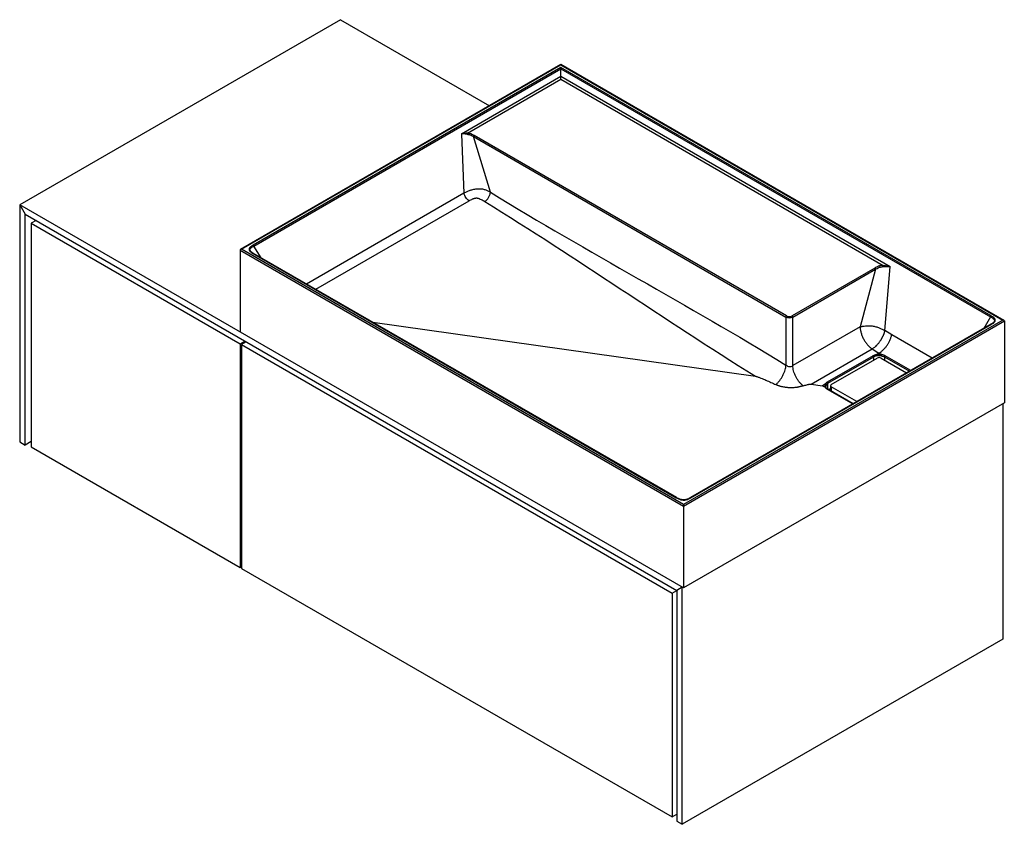
# Paper-space layout '_Isometrisch' of a CAD drawing. Units: millimetres. Extents: x 1 to 1022, y -398 to 436.
import ezdxf

# ---------------------------------------------------------------- set-up
doc = ezdxf.new("R2010")
doc.units = ezdxf.units.MM

psp = doc.layouts.new('_Isometrisch')

# ---------------------------------------------------------------- linework, layer by layer
at = {"color": 7, "linetype": 'Continuous', "lineweight": 25}
for p, q in [((333.8, 436), (1.4, 244.1)), ((333.8, 436), (488.3, 346.8)), ((562.1, 389.4), (230.2, 197.8)), ((231.2, 198), (562.1, 389.1)), ((1021.4, 124.3), (562.1, 389.4)), ((562.1, 389.1), (562.1, 389.4)), ((562.1, 389.1), (1020.4, 124.6)), ((562.1, 386.4), (243.4, 202.4)), ((244.1, 201.4), (562.1, 385)), ((1008.2, 128.9), (562.1, 386.4)), ((562.1, 374.2), (562.1, 386.4)), ((562.1, 385), (1007.5, 127.9)), ((562.1, 377), (459.2, 317.5)), ((465.4, 318.3), (562.1, 374.2)), ((903.4, 180), (562.1, 377)), ((562.1, 374.2), (896.4, 181.2)), ((459.2, 317.5), (461.8, 256.2)), ((471.6, 314.8), (795.5, 127.8)), ((489.2, 257.1), (471.6, 314.8)), ((796.2, 129), (472.3, 316)), ((1.4, 244.1), (1.4, -1.6)), ((1.4, 244.1), (7.1, 234.3)), ((689.4, -153), (1.4, 244.1)), ((7.1, -4.9), (7.1, 234.3)), ((7.1, 234.3), (682.4, -155.5)), ((18.4, 227.8), (13.4, 225)), ((13.4, 225), (229.8, 100)), ((13.4, 225), (13.4, -6.9)), ((18.4, 227.8), (18.4, 227.8)), ((229.8, 197.2), (689.4, -68.1)), ((229.8, 197.2), (229.8, 112.3)), ((689.4, -66.5), (231.2, 198)), ((243.4, 193.7), (681.8, -59.5)), ((682.4, -59.4), (243.8, 193.7)), ((887.5, 178.5), (801.9, 129)), ((802.6, 127.8), (888.2, 177.3)), ((888.2, 177.3), (872.3, 117.6)), ((897.8, 113.8), (903.4, 180)), ((1020.4, 124.6), (689.4, -66.5)), ((689.4, -68.1), (1021.8, 123.7)), ((795.5, 127.8), (795.5, 78)), ((802.6, 77.4), (802.6, 127.8)), ((1021.8, 123.7), (1021.8, 38.8)), ((367.5, 122.4), (763.8, 66.4)), ((1007.8, 120.3), (696.5, -59.4)), ((697, -59.5), (1008.2, 120.2)), ((872.3, 117.6), (802.6, 77.4)), ((905.1, 109.3), (897.8, 113.8)), ((229.8, 100), (234.8, 102.9)), ((236.2, 102.1), (231.2, 99.2)), ((229.8, 100), (229.8, -131.8)), ((231.2, 99.2), (231.2, -132.7)), ((231.2, 99.2), (677.4, -158.3)), ((821.6, 58.2), (884.9, 94.7)), ((884.9, 94.7), (891.9, 90.4)), ((885.7, 87.6), (838.3, 60.3)), ((839, 59.1), (886.4, 86.4)), ((842.5, 57.8), (889.9, 85.2)), ((891.9, 90.4), (889.3, 88.9)), ((891.9, 90.4), (894.4, 88.9)), ((894.1, 85.2), (920.5, 69.9)), ((821.6, 58.2), (833.3, 56.6)), ((836.1, 58.2), (833.3, 56.6)), ((833.3, 56.6), (836.1, 55)), ((836.6, 55.8), (836.6, 55.9)), ((865, 37.9), (838.8, 53)), ((841.6, 56.6), (841.6, 51.3)), ((868.9, 40.1), (842.5, 55.4)), ((1021.8, 38.8), (689.4, -153)), ((1020.4, 38), (1020.4, -206.1)), ((1.4, -1.6), (7.1, -4.9)), ((13.4, -1.2), (7.1, -4.9)), ((13.4, -6.9), (229.8, -131.8)), ((689.4, -66.5), (689.4, -153)), ((229.8, -131.8), (231.2, -131)), ((231.2, -132.7), (677.4, -390.2)), ((688, -152.2), (682.4, -155.5)), ((688, -398), (688, -152.2)), ((677.4, -158.3), (682.4, -155.5)), ((677.4, -158.3), (677.4, -390.2)), ((682.4, -155.5), (682.4, -394.7)), ((1020.4, -206.1), (688, -398)), ((677.4, -390.2), (682.4, -387.4)), ((682.4, -394.7), (688, -398))]:
    psp.add_line(p, q, dxfattribs=at)
at = {"color": 60, "linetype": 'Continuous', "lineweight": 25}
for p, q in [((461.8, 256.2), (298.7, 162)), ((308.2, 156.6), (467.1, 248.3)), ((251.7, 189.2), (244.1, 201.4)), ((1007.5, 127.9), (1000.4, 116)), ((946.9, 85.1), (905.1, 109.3)), ((886.4, 83.1), (886.4, 86.4)), ((897.7, 86.4), (923.4, 71.6)), ((897.7, 86.4), (897.7, 83.1)), ((924.8, 72.3), (898.3, 87.6)), ((838.3, 53), (864.7, 37.7)), ((839, 52.9), (839, 59.1)), ((841.6, 53.3), (839.9, 52.4)), ((842.5, 55.4), (842.5, 50.8))]:
    psp.add_line(p, q, dxfattribs=at)
at = {"color": 7, "linetype": 'Continuous', "lineweight": 25, "flags": 128}
for points in [[(231.2, 198), (230.9, 198), (230.7, 198), (230.4, 197.9), (230.2, 197.8), (230, 197.7), (229.9, 197.5), (229.8, 197.4), (229.8, 197.2)], [(1021.8, 123.7), (1021.7, 123.9), (1021.7, 124), (1021.6, 124.1), (1021.4, 124.3), (1021.3, 124.4), (1021.1, 124.4), (1020.8, 124.5), (1020.6, 124.5), (1020.4, 124.6)]]:
    psp.add_lwpolyline(points, dxfattribs=at)
at = {"color": 7, "linetype": 'Continuous', "lineweight": 25}
for centre, radius, start, end in [((484.9, 317), 19.6, 176.0348, 179.4625), ((917.6, 179.9), 21.3, 176.348, 179.5096), ((797, 127.7), 1.54, 122.6742, 176.4597), ((799, 134.7), 7.75, 242.8825, 297.1175), ((799, 134.5), 6.15, 242.6052, 297.3948), ((801, 127.7), 1.54, 3.5403, 57.3258), ((891, 78), 11, 99.2161, 119.0377), ((884.8, 86.3), 1.54, 2.6858, 56.2911), ((891.1, 77.9), 9.75, 99.0994, 119.033), ((892, 73.8), 15.3, 81.1899, 100.3065), ((892, 74.1), 13.6, 81.188, 100.433), ((892, 81.1), 4.61, 62.6097, 117.3903), ((897.9, 87.6), 3.78, 158.5782, 179.8903), ((899.2, 86.3), 1.55, 124.7273, 177.2503), ((838.8, 56.6), 3.16, 149.9735, 210.0265), ((841, 55.2), 5.7, 118.1867, 149.0826), ((841.1, 58.2), 5.9, 212.6839, 241.929), ((841.4, 54.6), 5.05, 118.1877, 149.2174), ((837.4, 59), 1.54, 2.6858, 56.2911), ((843, 56.6), 1.31, 110.7834, 249.2166)]:
    psp.add_arc(centre, radius, start, end, dxfattribs=at)
at = {"color": 60, "linetype": 'Continuous', "lineweight": 25}
for centre, radius, start, end in [((839.6, 55.7), 2.92, 150.0059, 176.0164), ((838.6, 52.6), 0.482, 64.8124, 122.8381)]:
    psp.add_arc(centre, radius, start, end, dxfattribs=at)
at = {"color": 7, "linetype": 'Continuous', "lineweight": 25}
for points, knots in [([(465.4, 318.3), (465.1, 318.3), (464.8, 318.3), (464.2, 318.3), (463.9, 318.2), (463.1, 318.2), (462.5, 318.2), (461.5, 318.1), (461, 318), (460.3, 317.9), (460.1, 317.9), (459.7, 317.8), (459.6, 317.7), (459.5, 317.7), (459.4, 317.6), (459.3, 317.6), (459.2, 317.6), (459.2, 317.5)], [0, 0, 0, 0, 0.125, 0.125, 0.25, 0.25, 0.5, 0.5, 0.75, 0.75, 0.875, 0.875, 0.9375, 0.9375, 0.96875, 0.96875, 1, 1, 1, 1]), ([(465.3, 317.2), (465, 317.2), (464.7, 317.2), (464.1, 317.3), (463.8, 317.3), (463, 317.5), (462.5, 317.6), (461.5, 317.7), (461, 317.7), (460.3, 317.8), (460.1, 317.8), (459.7, 317.7), (459.6, 317.7), (459.4, 317.6), (459.4, 317.6), (459.3, 317.6), (459.2, 317.6), (459.2, 317.5)], [0, 0, 0, 0, 0.125, 0.125, 0.25, 0.25, 0.5, 0.5, 0.75, 0.75, 0.875, 0.875, 0.9375, 0.9375, 0.96875, 0.96875, 1, 1, 1, 1]), ([(465.3, 317.2), (465.6, 317.1), (466, 317.1), (466.6, 317), (466.9, 316.9), (467.7, 316.7), (468.3, 316.5), (469.1, 316.2), (469.3, 316.1), (469.8, 315.8), (470, 315.7), (470.7, 315.3), (471.2, 315), (471.6, 314.8)], [0, 0, 0, 0, 0.125, 0.125, 0.25, 0.25, 0.5, 0.5, 0.625, 0.625, 0.75, 0.75, 1, 1, 1, 1]), ([(472.3, 316), (471.8, 316.3), (471.4, 316.5), (470.6, 316.9), (470.3, 317.1), (469.8, 317.3), (469.5, 317.4), (468.6, 317.8), (468, 317.9), (467.1, 318.2), (466.7, 318.2), (466.1, 318.3), (465.7, 318.3), (465.4, 318.3)], [0, 0, 0, 0, 0.25, 0.25, 0.375, 0.375, 0.5, 0.5, 0.75, 0.75, 0.875, 0.875, 1, 1, 1, 1]), ([(472.3, 316), (472.2, 315.9), (472, 315.7), (471.7, 315.2), (471.6, 315), (471.6, 314.8)], [0, 0, 0, 0, 0.5, 0.5, 1, 1, 1, 1]), ([(489.2, 257.1), (488.2, 257.6), (487.3, 258.2), (485.8, 258.9), (485.2, 259.1), (484.2, 259.5), (483.7, 259.6), (482.5, 259.9), (482, 260.1), (481.1, 260.2), (480.8, 260.3), (480.2, 260.4), (479.9, 260.4), (478.9, 260.5), (478.3, 260.5), (477.3, 260.5), (477, 260.5), (476.3, 260.5), (476, 260.5), (475, 260.4), (474.3, 260.3), (473, 260.1), (472.3, 260), (471, 259.8), (470.4, 259.6), (469.4, 259.4), (469.1, 259.3), (468.5, 259.1), (468.2, 259), (466.8, 258.6), (465.7, 258.2), (463.7, 257.2), (462.8, 256.7), (461.8, 256.2)], [0, 0, 0, 0, 0.125, 0.125, 0.1875, 0.1875, 0.25, 0.25, 0.3125, 0.3125, 0.34375, 0.34375, 0.375, 0.375, 0.4375, 0.4375, 0.46875, 0.46875, 0.5, 0.5, 0.5625, 0.5625, 0.625, 0.625, 0.6875, 0.6875, 0.71875, 0.71875, 0.75, 0.75, 0.875, 0.875, 1, 1, 1, 1]), ([(467.1, 248.3), (466.5, 248.7), (465.9, 249.1), (464.8, 250.3), (464.2, 250.9), (463.3, 252.3), (462.9, 253.1), (462.2, 254.6), (462, 255.4), (461.8, 256.2)], [0, 0, 0, 0, 0.25, 0.25, 0.5, 0.5, 0.75, 0.75, 1, 1, 1, 1]), ([(483.3, 247.5), (483.7, 247.7), (484, 248), (484.7, 248.5), (485.1, 248.8), (485.8, 249.5), (486.1, 249.9), (486.8, 250.7), (487.1, 251.2), (487.6, 252.1), (487.9, 252.6), (488.3, 253.5), (488.5, 254), (488.8, 255), (488.9, 255.4), (489.1, 256.3), (489.2, 256.7), (489.2, 257.1)], [0, 0, 0, 0, 0.125, 0.125, 0.25, 0.25, 0.375, 0.375, 0.5, 0.5, 0.625, 0.625, 0.75, 0.75, 0.875, 0.875, 1, 1, 1, 1]), ([(467.1, 248.3), (467.7, 248.6), (468.3, 249), (469.5, 249.6), (470.1, 249.9), (471.1, 250.3), (471.4, 250.5), (472.1, 250.7), (472.5, 250.8), (473.1, 251), (473.3, 251), (473.7, 251.1), (473.9, 251.1), (474.3, 251.2), (474.5, 251.2), (474.9, 251.2), (475.1, 251.2), (475.8, 251.1), (476.2, 251), (476.9, 250.8), (477.3, 250.7), (478.4, 250.3), (479, 250), (480.3, 249.3), (481, 249), (482.2, 248.3), (482.8, 247.9), (483.3, 247.5)], [0, 0, 0, 0, 0.125, 0.125, 0.25, 0.25, 0.3125, 0.3125, 0.375, 0.375, 0.40625, 0.40625, 0.4375, 0.4375, 0.46875, 0.46875, 0.5, 0.5, 0.5625, 0.5625, 0.625, 0.625, 0.75, 0.75, 0.875, 0.875, 1, 1, 1, 1]), ([(243.4, 202.4), (242.9, 202.1), (242.3, 201.8), (241.4, 201.2), (240.9, 200.8), (240.3, 200.3), (240.1, 200.1), (239.8, 199.7), (239.6, 199.5), (239.4, 199.2), (239.4, 199.1), (239.3, 198.9), (239.3, 198.8), (239.2, 198.5), (239.1, 198.3), (239.1, 197.8), (239.2, 197.6), (239.3, 197.2), (239.4, 197), (239.6, 196.6), (239.8, 196.4), (240.1, 196), (240.3, 195.8), (240.9, 195.3), (241.3, 194.9), (242.3, 194.3), (242.9, 194), (243.4, 193.7)], [0, 0, 0, 0, 0.125, 0.125, 0.25, 0.25, 0.3125, 0.3125, 0.375, 0.375, 0.40625, 0.40625, 0.4375, 0.4375, 0.5, 0.5, 0.5625, 0.5625, 0.625, 0.625, 0.6875, 0.6875, 0.75, 0.75, 0.875, 0.875, 1, 1, 1, 1]), ([(243.9, 193.7), (243.4, 194), (242.5, 194.5), (241.4, 195.3), (240.7, 196), (240.4, 196.4), (240.3, 196.6)], [0, 0, 0, 0, 0.322974, 0.58247, 0.806141, 1, 1, 1, 1]), ([(244.1, 201.4), (244, 201.6), (243.9, 201.8), (243.7, 202.2), (243.5, 202.3), (243.4, 202.4)], [0, 0, 0, 0, 0.5, 0.5, 1, 1, 1, 1]), ([(896.4, 181.2), (896, 181.3), (895.5, 181.2), (894.6, 181.2), (894.2, 181.1), (893.4, 181), (893, 180.9), (892.2, 180.7), (891.8, 180.5), (890.7, 180.1), (890.1, 179.8), (888.8, 179.2), (888.1, 178.8), (887.5, 178.5)], [0, 0, 0, 0, 0.125, 0.125, 0.25, 0.25, 0.375, 0.375, 0.5, 0.5, 0.75, 0.75, 1, 1, 1, 1]), ([(887.5, 178.5), (887.7, 178.4), (887.9, 178.2), (888.2, 177.7), (888.2, 177.5), (888.2, 177.3)], [0, 0, 0, 0, 0.5, 0.5, 1, 1, 1, 1]), ([(888.2, 177.3), (888.8, 177.6), (889.4, 177.9), (890.6, 178.6), (891.2, 178.9), (892.2, 179.3), (892.5, 179.4), (893.2, 179.6), (893.6, 179.7), (894.4, 179.9), (894.7, 180), (895.5, 180), (895.9, 180.1), (896.3, 180.1)], [0, 0, 0, 0, 0.25, 0.25, 0.5, 0.5, 0.625, 0.625, 0.75, 0.75, 0.875, 0.875, 1, 1, 1, 1]), ([(896.3, 180.1), (896.7, 180.1), (897, 180.1), (897.7, 180.1), (898, 180.2), (899, 180.2), (899.6, 180.3), (900.8, 180.3), (901.3, 180.4), (902.1, 180.3), (902.4, 180.3), (902.8, 180.2), (902.9, 180.2), (903.1, 180.1), (903.2, 180.1), (903.3, 180.1), (903.3, 180), (903.3, 180), (903.4, 180), (903.4, 180)], [0, 0, 0, 0, 0.125, 0.125, 0.25, 0.25, 0.5, 0.5, 0.75, 0.75, 0.875, 0.875, 0.9375, 0.9375, 0.96875, 0.96875, 0.984375, 0.984375, 1, 1, 1, 1]), ([(896.4, 181.2), (896.7, 181.2), (897.1, 181.2), (897.7, 181.1), (898.1, 181.1), (899, 181), (899.6, 180.9), (900.8, 180.7), (901.3, 180.6), (902.1, 180.4), (902.4, 180.4), (902.8, 180.2), (902.9, 180.2), (903.1, 180.1), (903.2, 180.1), (903.3, 180), (903.3, 180), (903.4, 180)], [0, 0, 0, 0, 0.125, 0.125, 0.25, 0.25, 0.5, 0.5, 0.75, 0.75, 0.875, 0.875, 0.9375, 0.9375, 0.96875, 0.96875, 1, 1, 1, 1]), ([(1008.2, 128.9), (1008.1, 128.8), (1007.9, 128.7), (1007.7, 128.3), (1007.6, 128.1), (1007.5, 127.9)], [0, 0, 0, 0, 0.5, 0.5, 1, 1, 1, 1]), ([(1011.3, 123.1), (1011.2, 123), (1011.1, 122.7), (1010.5, 122.1), (1009.7, 121.4), (1008.7, 120.8), (1008, 120.4), (1007.7, 120.2)], [0, 0, 0, 0, 0.1181538, 0.3212004, 0.5544547, 0.8229034, 1, 1, 1, 1]), ([(1008.2, 120.2), (1008.7, 120.5), (1009.3, 120.8), (1010.2, 121.4), (1010.7, 121.8), (1011.3, 122.3), (1011.5, 122.5), (1011.8, 122.9), (1011.9, 123.1), (1012.1, 123.4), (1012.2, 123.5), (1012.3, 123.7), (1012.3, 123.8), (1012.4, 124.1), (1012.4, 124.3), (1012.5, 124.8), (1012.4, 125), (1012.3, 125.4), (1012.2, 125.6), (1012, 126), (1011.8, 126.2), (1011.5, 126.6), (1011.3, 126.8), (1010.7, 127.3), (1010.2, 127.7), (1009.3, 128.3), (1008.7, 128.6), (1008.2, 128.9)], [0, 0, 0, 0, 0.125, 0.125, 0.25, 0.25, 0.3125, 0.3125, 0.375, 0.375, 0.40625, 0.40625, 0.4375, 0.4375, 0.5, 0.5, 0.5625, 0.5625, 0.625, 0.625, 0.6875, 0.6875, 0.75, 0.75, 0.875, 0.875, 1, 1, 1, 1]), ([(872.3, 117.6), (872.3, 117.6), (872.4, 117.6), (872.4, 117.6), (872.6, 117.7), (873, 117.8), (873.4, 117.9), (874.1, 118.1), (874.5, 118.2), (875.9, 118.4), (876.9, 118.6), (879, 118.8), (880.1, 118.9), (882.5, 118.8), (883.7, 118.7), (886.2, 118.4), (887.4, 118.1), (889.8, 117.4), (891, 117), (893.1, 116.1), (894.1, 115.7), (895.5, 115), (896, 114.7), (896.7, 114.4), (897, 114.2), (897.4, 114), (897.6, 113.9), (897.7, 113.8), (897.8, 113.8)], [0, 0, 0, 0, 0.001953, 0.001953, 0.007812, 0.03125, 0.0625, 0.0625, 0.125, 0.125, 0.25, 0.25, 0.375, 0.375, 0.5, 0.5, 0.625, 0.625, 0.75, 0.75, 0.875, 0.875, 0.9375, 0.9375, 0.96875, 0.984375, 0.984375, 1, 1, 1, 1]), ([(872.3, 117.6), (872.3, 117.1), (872.4, 116.6), (872.5, 115.6), (872.5, 115), (872.8, 113.4), (873, 112.4), (873.7, 110.2), (874.1, 109.1), (875, 106.9), (875.5, 105.8), (876.7, 103.7), (877.3, 102.7), (878.6, 100.7), (879.4, 99.8), (880.9, 98.1), (881.6, 97.3), (883.2, 95.9), (884, 95.3), (884.9, 94.7)], [0, 0, 0, 0, 0.0625, 0.0625, 0.125, 0.125, 0.25, 0.25, 0.375, 0.375, 0.5, 0.5, 0.625, 0.625, 0.75, 0.75, 0.875, 0.875, 1, 1, 1, 1]), ([(897.8, 113.8), (897.8, 113.6), (897.7, 113.4), (897.6, 113), (897.5, 112.6), (897.4, 112.2), (897.3, 111.8), (897.2, 111.4), (897, 111), (896.9, 110.6), (896.8, 110.2), (896.6, 109.7), (896.4, 109.3), (896.3, 108.9), (896.1, 108.4), (895.9, 108), (895.7, 107.6), (895.5, 107.1), (895.2, 106.7), (895, 106.2), (894.8, 105.8), (894.5, 105.4), (894.3, 104.9), (894, 104.5), (893.8, 104), (893.5, 103.6), (893.2, 103.2), (892.8, 102.5), (892.1, 101.6), (891.2, 100.5), (890.2, 99.3), (888.9, 97.9), (887.4, 96.5), (886.1, 95.5), (885.3, 95), (885, 94.8), (884.9, 94.7)], [0, 0, 0, 0, 0.017143, 0.034479, 0.052008, 0.069726, 0.087633, 0.105725, 0.124, 0.142455, 0.161087, 0.179893, 0.198868, 0.218009, 0.237312, 0.256771, 0.276382, 0.29614, 0.316039, 0.336074, 0.356239, 0.376527, 0.396932, 0.417448, 0.438067, 0.458782, 0.479587, 0.500472, 0.554217, 0.613962, 0.679444, 0.750276, 0.861785, 0.93928, 0.984831, 1, 1, 1, 1]), ([(891.9, 90.4), (892.6, 90.8), (893.3, 91.3), (894.8, 92.4), (895.5, 93), (896.6, 94), (896.9, 94.4), (897.6, 95.1), (897.9, 95.5), (898.9, 96.6), (899.5, 97.4), (900.4, 98.7), (900.7, 99.1), (901.3, 100), (901.5, 100.4), (902.3, 101.8), (902.8, 102.7), (903.4, 104.1), (903.6, 104.6), (904, 105.5), (904.3, 106.5), (904.6, 107.4), (904.8, 108.1), (904.8, 108.3), (905, 108.8), (905, 109), (905.1, 109.3)], [0, 0, 0, 0, 0.125, 0.125, 0.25, 0.25, 0.3125, 0.3125, 0.375, 0.375, 0.5, 0.5, 0.5625, 0.5625, 0.625, 0.625, 0.75, 0.75, 0.8125, 0.8125, 0.875, 0.9375, 0.9375, 0.96875, 0.96875, 1, 1, 1, 1]), ([(889.3, 88.9), (889.3, 88.9), (889.3, 88.9), (889.3, 88.9), (889.3, 88.9), (889.3, 88.9), (889.2, 88.9), (889.2, 88.9), (889.2, 88.9), (889.2, 88.9), (889.2, 88.9), (889.2, 88.9), (889.2, 88.9), (889.2, 88.9), (889.2, 88.9), (889.2, 88.9)], [0, 0, 0, 0, 0.0000135539, 0.0000135539, 0.0000135539, 0.0000272434, 0.0000272434, 0.0000272434, 0.0000335546, 0.0000335546, 0.0000335546, 0.00003876334, 0.00003876334, 0.00003876334, 0.00004011823, 0.00004011823, 0.00004011823, 0.00004011823]), ([(889.2, 88.9), (889.3, 88.8), (889.3, 88.7), (889.4, 88.5), (889.4, 88.4), (889.5, 88.1), (889.5, 88), (889.5, 87.7), (889.5, 87.6), (889.5, 87.5)], [0, 0, 0, 0, 0.25, 0.25, 0.5, 0.5, 0.75, 0.75, 1, 1, 1, 1]), ([(894.1, 87.6), (894.8, 87.5), (895.4, 87.3), (896.3, 87), (896.6, 86.9), (897.2, 86.7), (897.4, 86.6), (897.7, 86.4)], [0, 0, 0, 0, 0.5, 0.5, 0.75, 0.75, 1, 1, 1, 1]), ([(898.3, 87.6), (898.1, 87.8), (897.8, 87.9), (897.1, 88.2), (896.8, 88.3), (896.2, 88.5), (895.8, 88.6), (895.1, 88.8), (894.7, 88.9), (894.4, 88.9)], [0, 0, 0, 0, 0.25, 0.25, 0.5, 0.5, 0.75, 0.75, 1, 1, 1, 1]), ([(784.9, 57.7), (785.6, 58.3), (786.3, 59), (787.7, 60.4), (788.4, 61.2), (789.6, 62.8), (790.3, 63.7), (791.4, 65.5), (791.9, 66.4), (792.9, 68.3), (793.3, 69.3), (794.1, 71.1), (794.4, 72.1), (794.9, 73.9), (795.1, 74.8), (795.4, 76.4), (795.5, 77.2), (795.5, 78)], [0, 0, 0, 0, 0.125, 0.125, 0.25, 0.25, 0.375, 0.375, 0.5, 0.5, 0.625, 0.625, 0.75, 0.75, 0.875, 0.875, 1, 1, 1, 1]), ([(795.5, 78), (796, 77.6), (796.5, 77.2), (797.7, 76.7), (798.4, 76.6), (799.7, 76.5), (800.4, 76.5), (801.6, 76.8), (802.1, 77), (802.6, 77.4)], [0, 0, 0, 0, 0.25, 0.25, 0.5, 0.5, 0.75, 0.75, 1, 1, 1, 1]), ([(813.2, 56.4), (812.5, 57), (811.8, 57.7), (810.4, 59.1), (809.7, 59.9), (808.4, 61.5), (807.8, 62.4), (806.6, 64.3), (806.1, 65.2), (805.1, 67.2), (804.7, 68.2), (803.9, 70.2), (803.6, 71.1), (803.1, 73), (802.9, 74), (802.7, 75.7), (802.6, 76.6), (802.6, 77.4)], [0, 0, 0, 0, 0.125, 0.125, 0.25, 0.25, 0.375, 0.375, 0.5, 0.5, 0.625, 0.625, 0.75, 0.75, 0.875, 0.875, 1, 1, 1, 1]), ([(763.8, 66.4), (764.1, 66.4), (764.4, 66.3), (764.9, 66.2), (765.1, 66.1), (765.8, 65.9), (766.3, 65.8), (767.3, 65.4), (767.7, 65.3), (768.6, 64.9), (769.1, 64.8), (770.4, 64.2), (771.3, 63.9), (773.1, 63.1), (773.9, 62.8), (776.5, 61.6), (778.2, 60.9), (781.6, 59.3), (783.3, 58.5), (784.9, 57.7)], [0, 0, 0, 0, 0.03125, 0.03125, 0.0625, 0.0625, 0.125, 0.125, 0.1875, 0.1875, 0.25, 0.25, 0.375, 0.375, 0.5, 0.5, 0.75, 0.75, 1, 1, 1, 1]), ([(813.2, 56.4), (813.1, 56.4), (812.7, 56.3), (812.2, 56.1), (811.7, 56), (811.2, 55.8), (810.6, 55.7), (810.1, 55.6), (809.5, 55.4), (808.9, 55.3), (808.3, 55.2), (807.7, 55), (807, 54.9), (805.4, 54.7), (802.7, 54.4), (799.5, 54.4), (797, 54.6), (795.1, 54.8), (793.3, 55.1), (791.8, 55.4), (790.6, 55.7), (789.7, 55.9), (788.8, 56.2), (788, 56.5), (787.2, 56.7), (786.4, 57.1), (785.7, 57.4), (785.2, 57.6), (784.9, 57.7)], [0, 0, 0, 0, 0.01894, 0.038236, 0.057888, 0.077898, 0.098264, 0.118989, 0.140073, 0.161517, 0.183324, 0.205496, 0.228036, 0.250948, 0.373823, 0.500801, 0.562913, 0.625108, 0.687535, 0.750351, 0.782196, 0.813826, 0.845259, 0.876511, 0.907595, 0.938527, 0.969324, 1, 1, 1, 1]), ([(813.2, 56.4), (813.9, 56.6), (814.5, 56.9), (815.9, 57.3), (816.5, 57.4), (817.6, 57.7), (817.9, 57.8), (818.6, 57.9), (819, 58), (819.7, 58.1), (820.1, 58.2), (820.7, 58.3), (820.8, 58.3), (821.2, 58.3), (821.4, 58.3), (821.6, 58.2)], [0, 0, 0, 0, 0.25, 0.25, 0.5, 0.5, 0.625, 0.625, 0.75, 0.75, 0.875, 0.875, 0.9375, 0.9375, 1, 1, 1, 1]), ([(836.1, 58.2), (836.1, 58.2), (836.1, 58.2), (836.1, 58.2), (836.1, 58.2), (836.1, 58.2), (836.1, 58.2), (836.1, 58.2), (836.1, 58.2), (836.1, 58.2), (836.1, 58.2), (836.1, 58.2), (836.1, 58.2)], [0, 0, 0, 0, 0.00000552774, 0.00000552774, 0.00000552774, 0.00001262075, 0.00001262075, 0.00001262075, 0.00002600986, 0.00002600986, 0.00002600986, 0.00004004685, 0.00004004685, 0.00004004685, 0.00004004685]), ([(836.1, 58.2), (836.2, 58.1), (836.3, 58.1), (836.6, 58), (836.7, 57.9), (836.8, 57.7), (836.9, 57.6), (837, 57.4), (837, 57.3), (837, 57.2)], [0, 0, 0, 0, 0.25, 0.25, 0.5, 0.5, 0.75, 0.75, 1, 1, 1, 1]), ([(836.1, 55), (836.1, 55), (836.1, 55), (836.1, 55), (836.1, 55), (836.1, 55), (836.1, 55), (836.1, 55), (836.1, 55), (836.1, 55), (836.1, 55), (836.1, 55), (836.1, 55), (836.1, 55), (836.1, 55), (836.1, 55)], [0, 0, 0, 0, 0.00002064565, 0.00002064565, 0.00002064565, 0.00004149602, 0.00004149602, 0.00004149602, 0.00005110268, 0.00005110268, 0.00005110268, 0.00005902155, 0.00005902155, 0.00005902155, 0.00006117801, 0.00006117801, 0.00006117801, 0.00006117801]), ([(836.9, 54.7), (836.9, 54.7), (836.9, 54.8), (836.7, 54.9), (836.4, 55), (836.2, 55), (836.1, 55)], [0, 0, 0, 0, 0.084411, 0.389612, 0.694806, 1, 1, 1, 1]), ([(837, 54.6), (836.9, 54.8), (836.7, 55.1), (836.6, 55.5), (836.7, 55.8), (836.7, 55.9)], [0, 0, 0, 0, 0.277154, 0.851341, 1, 1, 1, 1]), ([(838.8, 53), (838.6, 53.1), (838.1, 53.4), (837.4, 54), (837.1, 54.4), (836.9, 54.7)], [0, 0, 0, 0, 0.209092, 0.60611, 1, 1, 1, 1]), ([(681.8, -59.5), (682.4, -59.8), (682.9, -60.1), (684, -60.6), (684.6, -60.9), (685.5, -61.2), (685.9, -61.4), (686.5, -61.5), (686.9, -61.6), (687.4, -61.7), (687.6, -61.8), (687.9, -61.8), (688.1, -61.8), (688.7, -61.9), (689, -61.9), (689.8, -61.9), (690.2, -61.9), (690.9, -61.8), (691.3, -61.8), (692, -61.6), (692.3, -61.6), (693, -61.4), (693.3, -61.3), (694.2, -60.9), (694.8, -60.6), (696, -60.1), (696.5, -59.8), (697, -59.5)], [0, 0, 0, 0, 0.125, 0.125, 0.25, 0.25, 0.3125, 0.3125, 0.375, 0.375, 0.40625, 0.40625, 0.4375, 0.4375, 0.5, 0.5, 0.5625, 0.5625, 0.625, 0.625, 0.6875, 0.6875, 0.75, 0.75, 0.875, 0.875, 1, 1, 1, 1]), ([(696.5, -59.4), (696.4, -59.5), (695.7, -59.9), (694.6, -60.5), (693.1, -61.1), (691.8, -61.5), (690.5, -61.7), (689.2, -61.8), (687.9, -61.6), (686.6, -61.4), (685.3, -60.9), (683.9, -60.3), (682.9, -59.8), (682.4, -59.4), (682.3, -59.4)], [0, 0, 0, 0, 0.035507, 0.172665, 0.274598, 0.362468, 0.439515, 0.512916, 0.590454, 0.670753, 0.75896, 0.86109, 0.987311, 1, 1, 1, 1])]:
    psp.add_open_spline(points, degree=3, knots=knots, dxfattribs=at)
for points in [[(489.2, 257.1), (591.1, 194.5), (693.5, 140.6), (795.5, 78)], [(483.3, 247.5), (579.3, 188.6), (668.6, 125.8), (763.8, 66.4)]]:
    psp.add_open_spline(points, degree=3, dxfattribs=at)
at = {"color": 60, "linetype": 'Continuous', "lineweight": 25}
for points, knots in [([(240.3, 196.6), (240.2, 196.7), (240.1, 197), (240, 197.6), (240.1, 198.2), (240.5, 198.8), (241, 199.3), (241.6, 199.9), (242.4, 200.4), (243.2, 200.9), (243.8, 201.2), (244.1, 201.4)], [0, 0, 0, 0, 0.071378, 0.17621, 0.285298, 0.393581, 0.504482, 0.626228, 0.749269, 0.874508, 1, 1, 1, 1]), ([(243.4, 193.7), (243.5, 193.7), (243.6, 193.8), (243.8, 193.8), (243.9, 193.7), (243.9, 193.7)], [0, 0, 0, 0, 0.4167846, 0.8335692, 1, 1, 1, 1]), ([(1007.5, 127.9), (1007.9, 127.7), (1008.8, 127.2), (1009.9, 126.5), (1010.9, 125.6), (1011.6, 124.6), (1011.6, 123.4), (1011, 122.7), (1010.8, 122.4)], [0, 0, 0, 0, 0.153913, 0.317448, 0.483938, 0.656382, 0.846867, 1, 1, 1, 1]), ([(1007.7, 120.2), (1007.7, 120.2), (1007.8, 120.3), (1008, 120.3), (1008.1, 120.2), (1008.2, 120.2)], [0, 0, 0, 0, 0.166431, 0.583215, 1, 1, 1, 1]), ([(681.8, -59.5), (681.9, -59.4), (682.1, -59.4), (682.2, -59.4), (682.3, -59.4), (682.3, -59.4)], [0, 0, 0, 0, 0.4173261, 0.8346522, 1, 1, 1, 1]), ([(696.5, -59.4), (696.5, -59.4), (696.6, -59.4), (696.8, -59.4), (696.9, -59.4), (697, -59.5)], [0, 0, 0, 0, 0.164594, 0.582297, 1, 1, 1, 1])]:
    psp.add_open_spline(points, degree=3, knots=knots, dxfattribs=at)

doc.saveas('drawing.dxf')
